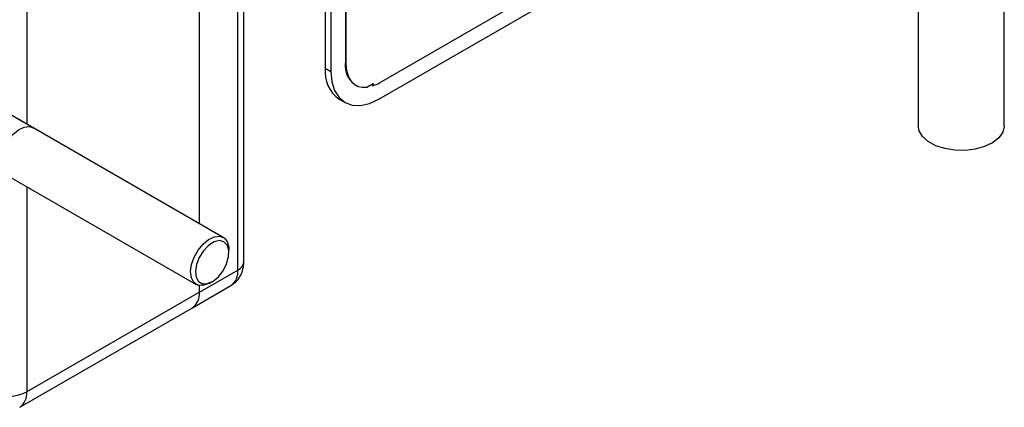
# Model space of a CAD drawing. Units: millimetres. Extents: x 0 to 40874, y 0 to 15182.
# Drawn here: x 691 to 836, y 1815 to 1872 of the extents above; entities that cross this region are included whole.
import ezdxf

# ---------------------------------------------------------------- set-up
doc = ezdxf.new("R2010")
doc.units = ezdxf.units.MM
doc.header["$LTSCALE"] = 8

msp = doc.modelspace()

# ---------------------------------------------------------------- linework, layer by layer
at = {"color": 7, "linetype": 'Continuous'}
for p, q in [((736, 1930.21), (736, 1864.88)), ((736.85, 1929.72), (736.85, 1864.39)), ((823.4, 1905.81), (823.4, 1856.41)), ((836.1, 1856.41), (836.1, 1905.81)), ((724, 1836.33), (724, 1904.92)), ((723.12, 1835.11), (723.12, 1903.7)), ((717.46, 1841.94), (717.46, 1900.43)), ((743.99, 1862.72), (800.56, 1895.38)), ((743.92, 1860.31), (800.49, 1892.97)), ((692.01, 1885.74), (692.01, 1856.64)), ((738.97, 1881.2), (738.97, 1865.62)), ((739.04, 1881.05), (739.04, 1865.58)), ((720.98, 1839.91), (672.25, 1868.04)), ((692.95, 1856.09), (672.25, 1868.04)), ((739.04, 1865.58), (738.97, 1865.62)), ((736, 1864.88), (736.85, 1864.39)), ((740.42, 1862.41), (740.49, 1862.37)), ((742.15, 1862.07), (743.07, 1862.6)), ((743, 1862.35), (742.93, 1862.31)), ((742.93, 1862.31), (743, 1862.26)), ((743, 1862.56), (743, 1862.35)), ((743, 1862.35), (743.07, 1862.31)), ((743.07, 1862.31), (743, 1862.26)), ((743.07, 1862.6), (743.07, 1862.31)), ((668.25, 1861.12), (716.98, 1832.98)), ((738.07, 1860.31), (738.92, 1859.82)), ((692.01, 1847.4), (692.01, 1817.15)), ((721.78, 1838.5), (721.81, 1838.08)), ((721.81, 1837.67), (721.81, 1838.08)), ((717.46, 1831.84), (723.12, 1835.11)), ((718.98, 1833.18), (719.34, 1833.39)), ((717.46, 1831.84), (692.01, 1817.15)), ((716.43, 1829.55), (722.09, 1832.82)), ((717.46, 1831.84), (717.46, 1832.81)), ((690.97, 1814.86), (716.43, 1829.55))]:
    msp.add_line(p, q, dxfattribs=at)
at = {"color": 7, "linetype": 'Continuous', "flags": 128}
for points in [[(739.04, 1865.58), (739.09, 1864.76), (739.26, 1864.03), (739.52, 1863.39), (739.89, 1862.87), (740.35, 1862.46), (740.88, 1862.19), (741.49, 1862.06), (742.15, 1862.07)], [(736.85, 1864.39), (736.98, 1862.88), (737.38, 1861.58), (738.04, 1860.55), (738.92, 1859.82), (739.99, 1859.42), (741.21, 1859.37), (742.54, 1859.67), (743.92, 1860.31)], [(688.63, 1853.16), (689.21, 1854.2), (689.95, 1855.11), (690.77, 1855.79), (691.61, 1856.19), (692.39, 1856.27), (692.95, 1856.09)], [(836.1, 1856.41), (836.09, 1856.3), (835.86, 1855.42), (835.28, 1854.61), (834.37, 1853.89), (833.2, 1853.33), (831.82, 1852.94), (830.32, 1852.75), (828.79, 1852.78), (827.32, 1853.02), (825.99, 1853.45), (824.87, 1854.06), (824.04, 1854.8), (823.54, 1855.63), (823.4, 1856.41)], [(718.98, 1833.18), (718.72, 1833.05), (717.91, 1832.81), (717.18, 1832.89), (716.62, 1833.29), (716.27, 1833.97), (716.15, 1834.87), (716.29, 1835.91), (716.67, 1837), (717.25, 1838.04), (717.99, 1838.94), (718.82, 1839.61), (719.66, 1840.01), (720.44, 1840.09), (721.09, 1839.84), (721.55, 1839.3), (721.78, 1838.5), (721.78, 1838.5)], [(721.79, 1838.04), (721.55, 1838.8), (721.07, 1839.28), (720.4, 1839.44), (719.62, 1839.25), (718.8, 1838.73), (718.05, 1837.94), (717.43, 1836.97), (717.02, 1835.92), (716.86, 1834.91), (716.97, 1834.04), (717.33, 1833.41), (717.92, 1833.08), (718.65, 1833.1), (719.46, 1833.46), (720.26, 1834.12), (720.95, 1835.01), (721.47, 1836.04), (721.76, 1837.08), (721.79, 1838.04)]]:
    msp.add_lwpolyline(points, dxfattribs=at)
at = {"color": 7, "linetype": 'Continuous'}
for centre, radius, start, end in [((742.41, 1865.25), 3.47, 173.8484, 234.8395), ((740.9, 1864.34), 4.93, 173.7012, 234.9867), ((741.15, 1867.58), 5.63, 289.1938, 300.2868), ((722.5, 1836.48), 1.51, 294.3747, 354.3052), ((720.67, 1834.84), 2.46, 305.0133, 6.2988), ((715.01, 1831.57), 2.46, 305.0133, 6.2988), ((689.18, 1822.61), 6.15, 242.6097, 297.3903), ((689.5, 1816.9), 2.52, 305.7851, 5.6128)]:
    msp.add_arc(centre, radius, start, end, dxfattribs=at)
msp.add_open_spline([(722.07, 1832.84), (722.33, 1833), (722.87, 1833.34), (723.46, 1834.13), (723.85, 1835.04), (723.99, 1835.79), (724, 1836.23), (724, 1836.33)], degree=3, knots=[0, 0, 0, 0, 0.214427, 0.45565, 0.688249, 0.923681, 1, 1, 1, 1], dxfattribs=at)

doc.saveas('drawing.dxf')
